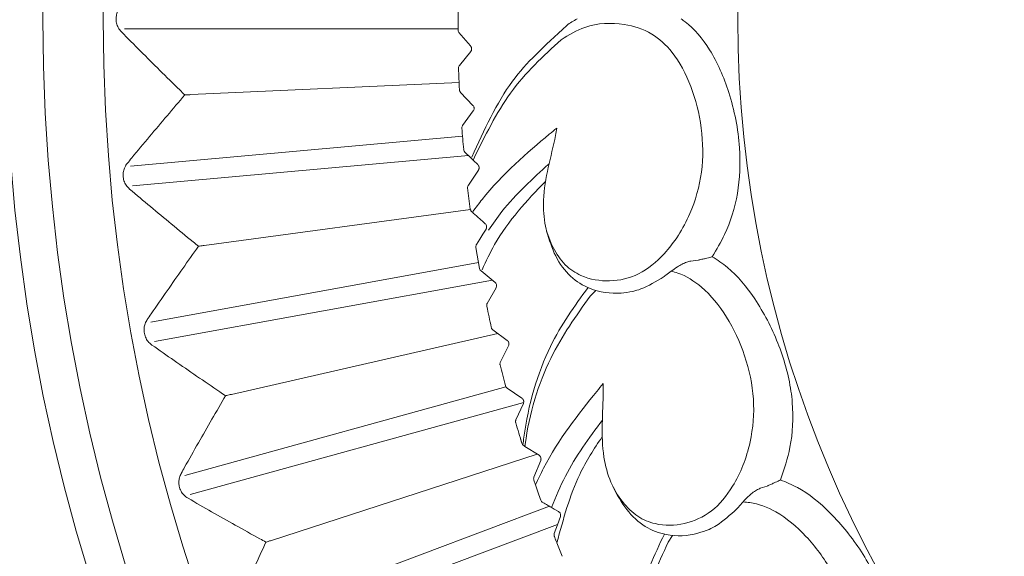
# Model space of a CAD drawing. Units: millimetres. Extents: x 21337 to 22681, y -13250 to -11400.
# Drawn here: x 21929 to 21947, y -11960 to -11951 of the extents above; entities that cross this region are included whole.
import ezdxf

# ---------------------------------------------------------------- set-up
doc = ezdxf.new("R2010")
doc.units = ezdxf.units.MM
doc.layers.add('layer 1', color=170, linetype='Continuous', lineweight=0)

msp = doc.modelspace()

# ---------------------------------------------------------------- linework, layer by layer
at = {"layer": 'layer 1'}
for p, q in [((21937.24, -11950.848), (21931.242, -11950.848)), ((21937.472, -11951.155), (21937.259, -11950.911)), ((21937.271, -11951.506), (21937.474, -11951.253)), ((21932.436, -11952.031), (21937.265, -11951.814)), ((21937.515, -11952.224), (21937.292, -11951.99)), ((21937.329, -11952.583), (21937.521, -11952.322)), ((21937.326, -11952.779), (21931.353, -11953.316)), ((21937.434, -11953.128), (21931.385, -11953.672)), ((21937.475, -11953.167), (21937.37, -11953.066)), ((21937.602, -11953.29), (21937.523, -11953.214)), ((21937.432, -11953.657), (21937.613, -11953.388)), ((21937.467, -11954.09), (21937.419, -11953.709)), ((21937.469, -11954.095), (21932.68, -11954.743)), ((21937.511, -11954.154), (21937.492, -11954.137)), ((21937.749, -11954.45), (21937.754, -11954.439)), ((21937.633, -11955.157), (21937.569, -11954.778)), ((21937.615, -11955.05), (21931.717, -11956.121)), ((21941.564, -11955.009), (21941.437, -11955.025)), ((21941.564, -11955.009), (21941.575, -11955.007)), ((21937.647, -11955.189), (21937.633, -11955.157)), ((21937.66, -11955.203), (21937.647, -11955.189)), ((21937.66, -11955.203), (21937.911, -11955.408)), ((21937.863, -11955.369), (21931.781, -11956.472)), ((21937.929, -11955.504), (21937.771, -11955.787)), ((21939.724, -11955.553), (21939.623, -11955.658)), ((21940.101, -11955.602), (21940.126, -11955.602)), ((21937.963, -11956.329), (21933.167, -11957.423)), ((21937.872, -11956.261), (21938.131, -11956.455)), ((21938.154, -11956.55), (21938.008, -11956.839)), ((21938.108, -11957.287), (21932.33, -11958.881)), ((21938.128, -11957.309), (21938.395, -11957.492)), ((21938.427, -11957.57), (21932.426, -11959.226)), ((21938.422, -11957.586), (21938.288, -11957.881)), ((21938.428, -11958.345), (21938.449, -11958.358)), ((21938.449, -11958.358), (21938.703, -11958.516)), ((21938.67, -11958.496), (21933.891, -11960.049)), ((21938.733, -11958.61), (21938.612, -11958.91)), ((21938.61, -11958.964), (21938.639, -11959.049)), ((21942.808, -11959.073), (21942.685, -11959.113)), ((21942.808, -11959.073), (21942.818, -11959.069)), ((21938.891, -11959.436), (21933.189, -11961.576)), ((21939.036, -11959.763), (21933.315, -11961.911)), ((21938.979, -11959.978), (21939.002, -11960.037)), ((21941.107, -11959.962), (21941.028, -11960.084))]:
    msp.add_line(p, q, dxfattribs=at)
at = {"layer": 'layer 1', "flags": 128}
for points in [[(21937.579, -11954.725), (21937.637, -11954.632), (21937.693, -11954.54), (21937.749, -11954.45)], [(21939.087, -11959.62), (21939.033, -11959.771), (21938.978, -11959.925)]]:
    msp.add_lwpolyline(points, dxfattribs=at)
at = {"layer": 'layer 1'}
for centre, radius in [((21962.759, -11950.669), 43), ((21962.759, -11950.669), 42.49), ((21962.759, -11950.669), 37.352), ((21962.759, -11950.669), 36.879), ((21962.759, -11950.669), 33.66), ((21962.759, -11950.669), 32.984), ((21962.759, -11950.669), 31.899), ((21963.014, -11950.669), 20.734)]:
    msp.add_circle(centre, radius, dxfattribs=at)
for centre, radius, start, end in [((21963.014, -11950.669), 25.766, 179.5724, 180.4276), ((21937.333, -11950.87), 0.0845, 174.1635, 209.2744), ((21963.014, -11950.669), 25.774, 181.9724, 182.8276), ((21963.014, -11950.669), 25.774, 184.3724, 185.2276), ((21963.014, -11950.669), 25.774, 191.5724, 192.4276), ((21963.014, -11950.669), 25.774, 193.9724, 194.8276), ((21963.014, -11950.669), 25.774, 196.3724, 197.2276), ((21963.014, -11950.669), 25.774, 201.4509, 202.0276)]:
    msp.add_arc(centre, radius, start, end, dxfattribs=at)
for points, knots in [([(21931.188, -11950.902), (21931.167, -11950.877), (21931.13, -11950.833), (21931.097, -11950.744), (21931.089, -11950.655), (21931.104, -11950.571), (21931.137, -11950.496), (21931.17, -11950.457), (21931.188, -11950.436)], [0, 0, 0, 0, 0.20342, 0.366994, 0.531586, 0.675351, 0.822909, 1, 1, 1, 1]), ([(21939.204, -11950.785), (21939.204, -11950.785), (21939.254, -11950.737), (21939.323, -11950.703), (21939.391, -11950.669)], [0, 0, 0, 0, 0.000199, 1, 1, 1, 1]), ([(21941.259, -11950.669), (21941.283, -11950.686), (21941.478, -11950.823), (21941.817, -11951.226), (21942.16, -11952.015), (21942.343, -11952.923), (21942.306, -11953.822), (21942.098, -11954.481), (21941.898, -11954.817), (21941.82, -11954.947)], [0, 0, 0, 0, 0.022268, 0.176916, 0.354895, 0.559779, 0.726621, 0.893553, 1, 1, 1, 1]), ([(21937.492, -11953.153), (21937.714, -11952.667), (21938.13, -11951.758), (21938.781, -11951.178), (21939.204, -11950.785)], [0, 0, 0, 0, 0.53441, 1, 1, 1, 1]), ([(21939.024, -11952.631), (21939.016, -11952.675), (21938.939, -11953.105), (21938.751, -11953.678), (21938.798, -11954.392), (21938.944, -11954.793), (21939.164, -11955.113), (21939.517, -11955.339), (21939.976, -11955.415), (21940.508, -11955.295), (21941.021, -11954.876), (21941.429, -11954.243), (21941.664, -11953.435), (21941.651, -11952.625), (21941.462, -11951.875), (21941.149, -11951.278), (21940.72, -11950.89), (21940.171, -11950.729), (21939.601, -11950.742), (21939.241, -11950.958), (21939.1, -11951.043)], [0, 0, 0, 0, 0.011216, 0.109607, 0.148055, 0.182885, 0.218045, 0.253193, 0.311016, 0.369541, 0.428222, 0.506113, 0.571311, 0.636225, 0.700599, 0.76309, 0.812024, 0.868676, 0.948393, 1, 1, 1, 1]), ([(21932.329, -11952.036), (21932.299, -11952.006), (21932.148, -11951.859), (21931.765, -11951.483), (21931.418, -11951.133), (21931.188, -11950.902)], [0, 0, 0, 0, 0.078307, 0.391541, 1, 1, 1, 1]), ([(21939.1, -11951.043), (21938.779, -11951.338), (21938.153, -11951.912), (21937.73, -11952.775), (21937.523, -11953.195)], [0, 0, 0, 0, 0.512791, 1, 1, 1, 1]), ([(21937.474, -11951.253), (21937.475, -11951.253), (21937.479, -11951.247), (21937.486, -11951.236), (21937.491, -11951.218), (21937.491, -11951.204), (21937.49, -11951.19), (21937.487, -11951.181), (21937.481, -11951.167), (21937.476, -11951.161), (21937.472, -11951.155)], [0, 0, 0, 0, 0.026602, 0.219378, 0.38904, 0.533238, 0.569301, 0.760268, 0.780537, 1, 1, 1, 1]), ([(21937.255, -11951.556), (21937.255, -11951.553), (21937.255, -11951.542), (21937.259, -11951.524), (21937.267, -11951.512), (21937.271, -11951.506)], [0, 0, 0, 0, 0.1561239, 0.5878048, 1, 1, 1, 1]), ([(21931.294, -11953.267), (21931.321, -11953.235), (21931.454, -11953.073), (21931.796, -11952.662), (21932.117, -11952.285), (21932.329, -11952.036)], [0, 0, 0, 0, 0.078307, 0.391543, 1, 1, 1, 1]), ([(21932.436, -11952.031), (21932.423, -11952.031), (21932.392, -11952.033), (21932.357, -11952.034), (21932.336, -11952.035), (21932.33, -11952.036), (21932.329, -11952.036)], [0, 0, 0, 0, 0.323122, 0.769618, 0.985197, 1, 1, 1, 1]), ([(21937.292, -11951.99), (21937.289, -11951.986), (21937.282, -11951.978), (21937.273, -11951.961), (21937.272, -11951.948), (21937.271, -11951.941)], [0, 0, 0, 0, 0.257018, 0.622751, 1, 1, 1, 1]), ([(21937.521, -11952.322), (21937.522, -11952.322), (21937.526, -11952.316), (21937.532, -11952.305), (21937.536, -11952.286), (21937.536, -11952.272), (21937.534, -11952.258), (21937.531, -11952.249), (21937.524, -11952.235), (21937.519, -11952.229), (21937.515, -11952.224)], [0, 0, 0, 0, 0.026634, 0.219365, 0.389047, 0.533241, 0.569306, 0.760257, 0.780551, 1, 1, 1, 1]), ([(21937.314, -11952.634), (21937.314, -11952.631), (21937.314, -11952.62), (21937.317, -11952.602), (21937.325, -11952.589), (21937.329, -11952.583)], [0, 0, 0, 0, 0.156137, 0.587855, 1, 1, 1, 1]), ([(21937.512, -11954.136), (21937.567, -11954.062), (21937.972, -11953.52), (21938.55, -11953.024), (21938.978, -11952.668), (21939.024, -11952.631)], [0, 0, 0, 0, 0.122756, 0.906816, 1, 1, 1, 1]), ([(21937.37, -11953.066), (21937.366, -11953.062), (21937.359, -11953.054), (21937.35, -11953.038), (21937.348, -11953.024), (21937.346, -11953.017)], [0, 0, 0, 0, 0.2568691, 0.6227207, 1, 1, 1, 1]), ([(21937.523, -11953.214), (21937.515, -11953.206), (21937.495, -11953.187), (21937.482, -11953.175), (21937.475, -11953.167)], [0, 0, 0, 0, 0.4065335, 1, 1, 1, 1]), ([(21931.336, -11953.731), (21931.313, -11953.708), (21931.272, -11953.668), (21931.231, -11953.582), (21931.215, -11953.494), (21931.223, -11953.409), (21931.248, -11953.331), (21931.278, -11953.29), (21931.294, -11953.267)], [0, 0, 0, 0, 0.203412, 0.36699, 0.531583, 0.675348, 0.822909, 1, 1, 1, 1]), ([(21937.613, -11953.388), (21937.613, -11953.387), (21937.617, -11953.381), (21937.623, -11953.369), (21937.626, -11953.35), (21937.626, -11953.336), (21937.623, -11953.322), (21937.616, -11953.306), (21937.607, -11953.296), (21937.602, -11953.29)], [0, 0, 0, 0, 0.0396704, 0.2154584, 0.3806612, 0.522653, 0.5665937, 0.7571093, 1, 1, 1, 1]), ([(21938.884, -11953.275), (21938.588, -11953.542), (21938.195, -11953.899), (21937.872, -11954.354), (21937.792, -11954.467)], [0.0275581, 0.0275581, 0.0275581, 0.0275581, 0.7592501, 1, 1, 1, 1]), ([(21937.419, -11953.709), (21937.419, -11953.705), (21937.418, -11953.693), (21937.421, -11953.675), (21937.428, -11953.663), (21937.432, -11953.657)], [0, 0, 0, 0, 0.216903, 0.615972, 1, 1, 1, 1]), ([(21938.82, -11953.591), (21938.485, -11953.939), (21938.043, -11954.404), (21937.75, -11955.027), (21937.678, -11955.18)], [0.0236568, 0.0236568, 0.0236568, 0.0236568, 0.759412, 1, 1, 1, 1]), ([(21932.574, -11954.758), (21932.542, -11954.731), (21932.378, -11954.598), (21931.963, -11954.258), (21931.585, -11953.94), (21931.336, -11953.731)], [0, 0, 0, 0, 0.078307, 0.391544, 1, 1, 1, 1]), ([(21937.492, -11954.137), (21937.49, -11954.135), (21937.482, -11954.127), (21937.472, -11954.112), (21937.469, -11954.097), (21937.467, -11954.09)], [0, 0, 0, 0, 0.2257905, 0.6050031, 1, 1, 1, 1]), ([(21937.734, -11954.352), (21937.721, -11954.34), (21937.69, -11954.313), (21937.633, -11954.262), (21937.568, -11954.205), (21937.53, -11954.171), (21937.511, -11954.154)], [0, 0, 0, 0, 0.205217, 0.469204, 0.734686, 1, 1, 1, 1]), ([(21937.754, -11954.439), (21937.755, -11954.438), (21937.759, -11954.428), (21937.762, -11954.406), (21937.758, -11954.379), (21937.741, -11954.36), (21937.734, -11954.352)], [0, 0, 0, 0, 0.041009, 0.297156, 0.728786, 1, 1, 1, 1]), ([(21940.389, -11955.572), (21940.319, -11955.583), (21940.06, -11955.625), (21939.669, -11955.571), (21939.26, -11955.324), (21938.984, -11954.954), (21938.886, -11954.64), (21938.838, -11954.486)], [0, 0, 0, 0, 0.10965, 0.409547, 0.60745, 0.806442, 1, 1, 1, 1]), ([(21931.654, -11956.077), (21931.678, -11956.043), (21931.796, -11955.87), (21932.1, -11955.429), (21932.386, -11955.025), (21932.574, -11954.758)], [0, 0, 0, 0, 0.0783089, 0.3915443, 1, 1, 1, 1]), ([(21932.68, -11954.743), (21932.667, -11954.745), (21932.636, -11954.749), (21932.602, -11954.754), (21932.581, -11954.757), (21932.575, -11954.758), (21932.574, -11954.758)], [0, 0, 0, 0, 0.323106, 0.769672, 0.985223, 1, 1, 1, 1]), ([(21937.569, -11954.778), (21937.569, -11954.776), (21937.567, -11954.766), (21937.568, -11954.748), (21937.576, -11954.732), (21937.579, -11954.725)], [0, 0, 0, 0, 0.1072, 0.626344, 1, 1, 1, 1]), ([(21941.437, -11955.025), (21941.412, -11955.03), (21941.363, -11955.04), (21941.277, -11955.079), (21941.18, -11955.136), (21941.119, -11955.181), (21941.084, -11955.207)], [0, 0, 0, 0, 0.2208292, 0.4411225, 0.675305, 1, 1, 1, 1]), ([(21941.82, -11954.947), (21941.82, -11954.947), (21941.812, -11954.949), (21941.776, -11954.959), (21941.715, -11954.974), (21941.645, -11954.991), (21941.601, -11955.002), (21941.583, -11955.006), (21941.575, -11955.007)], [0, 0, 0, 0, 0.008409, 0.107872, 0.52855, 0.766978, 0.902576, 1, 1, 1, 1]), ([(21941.82, -11954.947), (21941.913, -11955.007), (21942.198, -11955.193), (21942.623, -11955.713), (21943.026, -11956.479), (21943.213, -11957.141), (21943.287, -11957.778), (21943.258, -11958.347), (21943.112, -11958.771), (21943.047, -11958.962)], [0, 0, 0, 0, 0.081647, 0.252073, 0.442923, 0.630878, 0.674638, 0.853115, 1, 1, 1, 1]), ([(21939.855, -11957.23), (21939.856, -11957.275), (21939.863, -11957.712), (21939.79, -11958.311), (21939.974, -11959.001), (21940.195, -11959.367), (21940.473, -11959.638), (21940.862, -11959.792), (21941.327, -11959.778), (21941.826, -11959.557), (21942.248, -11959.047), (21942.527, -11958.347), (21942.601, -11957.509), (21942.431, -11956.717), (21942.101, -11956.016), (21941.679, -11955.493), (21941.312, -11955.269), (21941.124, -11955.217), (21941.084, -11955.207)], [0, 0, 0, 0, 0.013595, 0.13285, 0.179452, 0.221668, 0.264283, 0.306884, 0.37697, 0.447905, 0.519029, 0.613438, 0.692462, 0.771141, 0.849167, 0.924909, 0.98422, 1, 1, 1, 1]), ([(21941.084, -11955.207), (21941.052, -11955.231), (21941.008, -11955.265), (21940.964, -11955.295), (21940.953, -11955.303)], [0, 0, 0, 0, 0.742201, 1, 1, 1, 1]), ([(21937.911, -11955.408), (21937.916, -11955.413), (21937.926, -11955.422), (21937.936, -11955.443), (21937.94, -11955.465), (21937.938, -11955.485), (21937.933, -11955.497), (21937.93, -11955.504), (21937.929, -11955.504)], [0, 0, 0, 0, 0.211324, 0.426767, 0.613516, 0.785702, 0.973511, 1, 1, 1, 1]), ([(21940.953, -11955.303), (21940.811, -11955.39), (21940.618, -11955.51), (21940.437, -11955.558), (21940.389, -11955.572)], [0, 0, 0, 0, 0.729716, 1, 1, 1, 1]), ([(21938.412, -11958.332), (21938.418, -11958.286), (21938.496, -11957.656), (21938.805, -11956.584), (21939.341, -11955.833), (21939.585, -11955.502)], [0, 0, 0, 0, 0.0403519, 0.5504878, 0.9623525, 0.9623525, 0.9623525, 0.9623525]), ([(21937.771, -11955.787), (21937.768, -11955.793), (21937.762, -11955.806), (21937.761, -11955.826), (21937.763, -11955.837), (21937.763, -11955.84)], [0, 0, 0, 0, 0.419042, 0.845744, 1, 1, 1, 1]), ([(21939.623, -11955.658), (21939.371, -11956.01), (21938.837, -11956.755), (21938.523, -11957.78), (21938.451, -11958.345), (21938.449, -11958.358)], [0, 0, 0, 0, 0.467147, 0.987577, 1, 1, 1, 1]), ([(21931.737, -11956.535), (21931.712, -11956.515), (21931.668, -11956.478), (21931.619, -11956.396), (21931.595, -11956.31), (21931.595, -11956.225), (21931.614, -11956.145), (21931.64, -11956.101), (21931.654, -11956.077)], [0, 0, 0, 0, 0.203426, 0.367002, 0.531592, 0.675353, 0.822912, 1, 1, 1, 1]), ([(21937.843, -11956.216), (21937.845, -11956.223), (21937.849, -11956.236), (21937.86, -11956.251), (21937.869, -11956.258), (21937.872, -11956.261)], [0, 0, 0, 0, 0.3640494, 0.730268, 1, 1, 1, 1]), ([(21933.062, -11957.447), (21933.027, -11957.423), (21932.853, -11957.306), (21932.409, -11957.004), (21932.004, -11956.722), (21931.737, -11956.535)], [0, 0, 0, 0, 0.07831, 0.391546, 1, 1, 1, 1]), ([(21938.131, -11956.455), (21938.137, -11956.459), (21938.147, -11956.469), (21938.158, -11956.489), (21938.163, -11956.511), (21938.161, -11956.531), (21938.157, -11956.543), (21938.154, -11956.55), (21938.154, -11956.55)], [0, 0, 0, 0, 0.211365, 0.426803, 0.613527, 0.785713, 0.973515, 1, 1, 1, 1]), ([(21938.008, -11956.839), (21938.005, -11956.846), (21938, -11956.859), (21937.999, -11956.879), (21938.001, -11956.89), (21938.002, -11956.892)], [0, 0, 0, 0, 0.41912, 0.845804, 1, 1, 1, 1]), ([(21938.639, -11959.049), (21938.686, -11958.949), (21938.984, -11958.319), (21939.466, -11957.708), (21939.818, -11957.276), (21939.855, -11957.23)], [0, 0, 0, 0, 0.143639, 0.909035, 1, 1, 1, 1]), ([(21938.098, -11957.265), (21938.1, -11957.272), (21938.105, -11957.285), (21938.116, -11957.299), (21938.125, -11957.306), (21938.128, -11957.309)], [0, 0, 0, 0, 0.3640553, 0.7301374, 1, 1, 1, 1]), ([(21932.264, -11958.844), (21932.284, -11958.807), (21932.387, -11958.624), (21932.65, -11958.158), (21932.898, -11957.73), (21933.062, -11957.447)], [0, 0, 0, 0, 0.078311, 0.391541, 1, 1, 1, 1]), ([(21933.167, -11957.423), (21933.154, -11957.426), (21933.123, -11957.433), (21933.089, -11957.441), (21933.069, -11957.445), (21933.063, -11957.447), (21933.062, -11957.447)], [0, 0, 0, 0, 0.323041, 0.769705, 0.985277, 1, 1, 1, 1]), ([(21938.395, -11957.492), (21938.401, -11957.496), (21938.412, -11957.505), (21938.424, -11957.525), (21938.429, -11957.546), (21938.429, -11957.566), (21938.425, -11957.579), (21938.422, -11957.586), (21938.422, -11957.586)], [0, 0, 0, 0, 0.2114521, 0.426814, 0.6135723, 0.7857747, 0.9736379, 1, 1, 1, 1]), ([(21938.288, -11957.881), (21938.286, -11957.888), (21938.281, -11957.901), (21938.281, -11957.921), (21938.284, -11957.932), (21938.284, -11957.934)], [0, 0, 0, 0, 0.419186, 0.845855, 1, 1, 1, 1]), ([(21939.843, -11957.889), (21939.603, -11958.208), (21939.249, -11958.686), (21939.005, -11959.265), (21938.925, -11959.455)], [0.024674, 0.024674, 0.024674, 0.024674, 0.6804372, 1, 1, 1, 1]), ([(21938.396, -11958.303), (21938.387, -11958.274), (21938.374, -11958.232), (21938.364, -11958.199), (21938.361, -11958.19), (21938.364, -11958.199), (21938.371, -11958.224), (21938.383, -11958.261), (21938.392, -11958.29), (21938.396, -11958.303)], [0, 0, 0, 0, 0.296892, 0.429009, 0.56215, 0.662368, 0.762578, 0.899595, 1, 1, 1, 1]), ([(21938.396, -11958.303), (21938.399, -11958.311), (21938.407, -11958.329), (21938.42, -11958.339), (21938.428, -11958.345)], [0, 0, 0, 0, 0.432061, 1, 1, 1, 1]), ([(21939.84, -11958.186), (21939.693, -11958.402), (21939.329, -11958.965), (21939.14, -11959.667), (21939.025, -11960.095)], [0.0838085, 0.0838085, 0.0838085, 0.0838085, 0.441638, 1, 1, 1, 1]), ([(21938.703, -11958.516), (21938.709, -11958.521), (21938.72, -11958.529), (21938.732, -11958.548), (21938.739, -11958.569), (21938.739, -11958.59), (21938.736, -11958.603), (21938.733, -11958.609), (21938.733, -11958.61)], [0, 0, 0, 0, 0.2309437, 0.4246111, 0.6192027, 0.7934831, 0.9730588, 1, 1, 1, 1]), ([(21932.388, -11959.292), (21932.361, -11959.274), (21932.313, -11959.242), (21932.258, -11959.164), (21932.226, -11959.081), (21932.219, -11958.996), (21932.23, -11958.915), (21932.252, -11958.869), (21932.264, -11958.844)], [0, 0, 0, 0, 0.203417, 0.366993, 0.53159, 0.67535, 0.822912, 1, 1, 1, 1]), ([(21938.612, -11958.91), (21938.61, -11958.917), (21938.606, -11958.93), (21938.606, -11958.949), (21938.609, -11958.96), (21938.61, -11958.964)], [0, 0, 0, 0, 0.395299, 0.792711, 1, 1, 1, 1]), ([(21943.047, -11958.962), (21943.046, -11958.963), (21943.039, -11958.966), (21943.005, -11958.982), (21942.949, -11959.009), (21942.883, -11959.039), (21942.842, -11959.058), (21942.825, -11959.066), (21942.818, -11959.069)], [0, 0, 0, 0, 0.008414, 0.107882, 0.52854, 0.766975, 0.902588, 1, 1, 1, 1]), ([(21943.047, -11958.962), (21943.149, -11959.003), (21943.465, -11959.13), (21943.982, -11959.559), (21944.526, -11960.232), (21944.837, -11960.845), (21945.033, -11961.456), (21945.114, -11962.02), (21945.053, -11962.464), (21945.026, -11962.665)], [0, 0, 0, 0, 0.081646, 0.252072, 0.442922, 0.630878, 0.674637, 0.853115, 1, 1, 1, 1]), ([(21938.639, -11959.049), (21938.657, -11959.098), (21938.69, -11959.195), (21938.721, -11959.284), (21938.737, -11959.327)], [0, 0, 0, 0, 0.512954, 1, 1, 1, 1]), ([(21941.763, -11959.852), (21941.697, -11959.876), (21941.451, -11959.967), (21941.056, -11959.99), (21940.607, -11959.827), (21940.265, -11959.516), (21940.107, -11959.227), (21940.03, -11959.083)], [0, 0, 0, 0, 0.109518, 0.409057, 0.606722, 0.805478, 1, 1, 1, 1]), ([(21942.685, -11959.113), (21942.662, -11959.122), (21942.615, -11959.142), (21942.539, -11959.197), (21942.454, -11959.271), (21942.404, -11959.327), (21942.375, -11959.359)], [0, 0, 0, 0, 0.220833, 0.441124, 0.675307, 1, 1, 1, 1]), ([(21933.79, -11960.082), (21933.753, -11960.061), (21933.568, -11959.96), (21933.099, -11959.699), (21932.67, -11959.454), (21932.388, -11959.292)], [0, 0, 0, 0, 0.07831, 0.391545, 1, 1, 1, 1]), ([(21938.737, -11959.327), (21938.741, -11959.335), (21938.748, -11959.352), (21938.764, -11959.363), (21938.771, -11959.368)], [0, 0, 0, 0, 0.5151, 1, 1, 1, 1]), ([(21938.771, -11959.368), (21938.8, -11959.384), (21938.859, -11959.418), (21938.904, -11959.443), (21938.923, -11959.454), (21939.053, -11959.528)], [0, 0, 0, 0, 0.470178, 0.938729, 1, 1, 1, 1]), ([(21941.56, -11961.582), (21941.569, -11961.625), (21941.661, -11962.053), (21941.704, -11962.655), (21942.018, -11963.297), (21942.306, -11963.613), (21942.631, -11963.825), (21943.043, -11963.901), (21943.497, -11963.797), (21943.943, -11963.484), (21944.259, -11962.902), (21944.397, -11962.161), (21944.307, -11961.325), (21943.988, -11960.58), (21943.529, -11959.957), (21943.013, -11959.526), (21942.61, -11959.376), (21942.416, -11959.362), (21942.375, -11959.359)], [0, 0, 0, 0, 0.013595, 0.13285, 0.179452, 0.221668, 0.264283, 0.306885, 0.376969, 0.447905, 0.519029, 0.613438, 0.692462, 0.771141, 0.849167, 0.924909, 0.98422, 1, 1, 1, 1]), ([(21942.375, -11959.359), (21942.348, -11959.39), (21942.311, -11959.431), (21942.274, -11959.469), (21942.264, -11959.479)], [0, 0, 0, 0, 0.742174, 1, 1, 1, 1]), ([(21939.053, -11959.528), (21939.063, -11959.536), (21939.079, -11959.548), (21939.091, -11959.577), (21939.093, -11959.599), (21939.088, -11959.615), (21939.087, -11959.62)], [0, 0, 0, 0, 0.440388, 0.673709, 0.909108, 1, 1, 1, 1]), ([(21942.264, -11959.479), (21942.142, -11959.592), (21941.975, -11959.746), (21941.808, -11959.829), (21941.763, -11959.852)], [0, 0, 0, 0, 0.7297114, 1, 1, 1, 1]), ([(21933.891, -11960.049), (21933.879, -11960.053), (21933.849, -11960.062), (21933.816, -11960.073), (21933.796, -11960.08), (21933.79, -11960.082), (21933.79, -11960.082)], [0, 0, 0, 0, 0.323087, 0.769677, 0.985274, 1, 1, 1, 1]), ([(21938.978, -11959.925), (21938.977, -11959.932), (21938.972, -11959.949), (21938.975, -11959.966), (21938.978, -11959.976), (21938.979, -11959.978)], [0, 0, 0, 0, 0.340779, 0.818684, 1, 1, 1, 1]), ([(21939.025, -11960.095), (21939.022, -11960.089), (21939.016, -11960.073), (21939.008, -11960.053), (21939.004, -11960.042), (21939.002, -11960.037)], [0, 0, 0, 0, 0.267184, 0.716308, 1, 1, 1, 1]), ([(21940.337, -11962.455), (21940.369, -11961.99), (21940.432, -11961.058), (21940.779, -11960.31), (21940.959, -11959.938)], [0, 0, 0, 0, 0.4768672, 0.9562528, 0.9562528, 0.9562528, 0.9562528]), ([(21933.119, -11961.544), (21933.136, -11961.506), (21933.222, -11961.315), (21933.442, -11960.827), (21933.651, -11960.378), (21933.79, -11960.082)], [0, 0, 0, 0, 0.0783096, 0.3915426, 1, 1, 1, 1]), ([(21941.028, -11960.084), (21940.843, -11960.478), (21940.506, -11961.197), (21940.423, -11962.086), (21940.385, -11962.487)], [0, 0, 0, 0, 0.547712, 1, 1, 1, 1])]:
    msp.add_open_spline(points, degree=3, knots=knots, dxfattribs=at)

doc.saveas('drawing.dxf')
